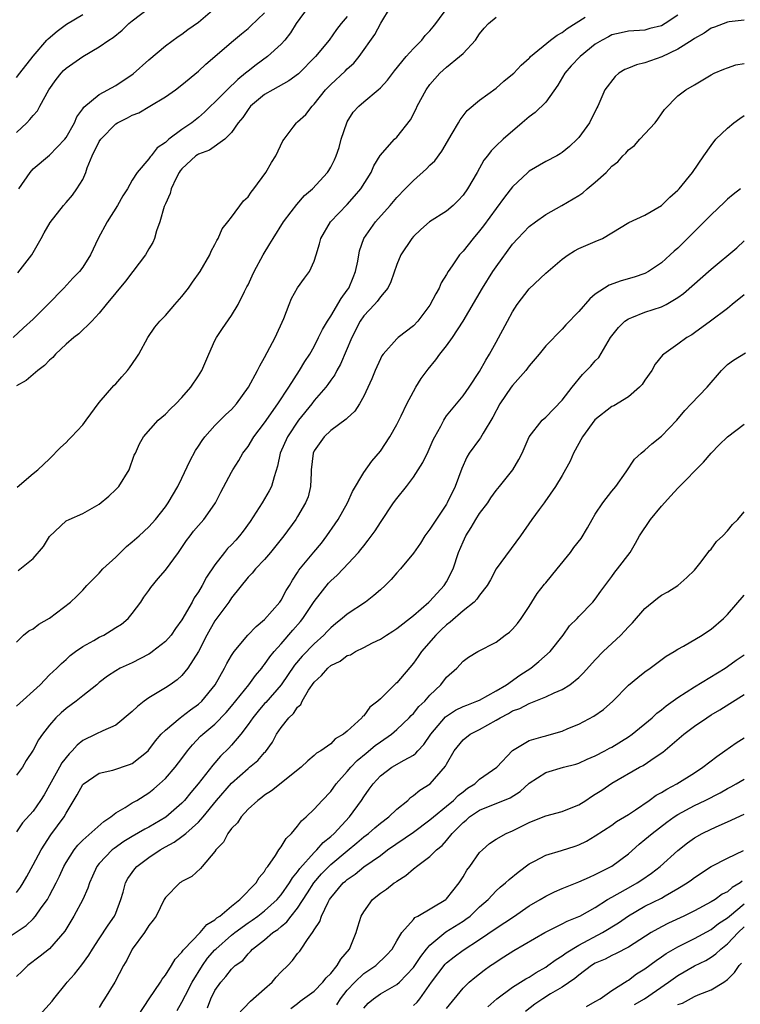
# Model space of a CAD drawing. Units: inches. Extents: x 2502000 to 2503769, y 1473000 to 1476000.
# Drawn here: x 2502463 to 2502551, y 1475452 to 1475571 of the extents above; entities that cross this region are included whole.
import ezdxf

# ---------------------------------------------------------------- set-up
doc = ezdxf.new("R2010")
doc.units = ezdxf.units.IN
doc.header["$MEASUREMENT"] = 0
doc.layers.add('LD25021473_2ft', color=26, linetype='Continuous')

msp = doc.modelspace()

# ---------------------------------------------------------------- linework, layer by layer
at = {"layer": 'LD25021473_2ft'}
for points, elevation in [([(2502498.25, 1475573), (2502496.82, 1475571), (2502496.13, 1475569.87), (2502495.44, 1475569), (2502495, 1475568.51), (2502493.34, 1475567), (2502491.98, 1475566.02), (2502491, 1475565.26), (2502490.71, 1475565), (2502489.76, 1475564.24), (2502488.47, 1475563), (2502487, 1475561.5), (2502486.47, 1475561), (2502485.73, 1475560.27), (2502485, 1475559.63), (2502484.19, 1475559), (2502483, 1475558.18), (2502481.42, 1475557), (2502481, 1475556.62), (2502480.02, 1475555.98), (2502479.27, 1475555), (2502479.14, 1475554.86), (2502479, 1475554.62), (2502477.58, 1475553), (2502477, 1475552.04), (2502476.42, 1475551), (2502475.85, 1475550.15), (2502475.22, 1475549), (2502473.96, 1475547), (2502472.88, 1475545), (2502471.94, 1475543), (2502471, 1475541.51), (2502470.63, 1475541), (2502469.81, 1475540.19), (2502468.73, 1475539), (2502466.77, 1475537), (2502465, 1475535.24), (2502463.83, 1475534.17), (2502462.61, 1475533)], 8386), ([(2502463, 1475557.81), (2502464.26, 1475559), (2502464.61, 1475559.39), (2502465, 1475559.86), (2502465.54, 1475560.46), (2502465.82, 1475561), (2502466.89, 1475563), (2502467.78, 1475564.22), (2502468.41, 1475565), (2502468.68, 1475565.32), (2502469, 1475565.6), (2502471, 1475567.02), (2502473, 1475568.17), (2502474.17, 1475569), (2502474.67, 1475569.33), (2502475.78, 1475570.22), (2502476.58, 1475571), (2502477, 1475571.35), (2502479, 1475572.88)], 8380), ([(2502463.08, 1475514.92), (2502465, 1475516.56), (2502465.56, 1475517), (2502467, 1475518.33), (2502468.3, 1475519.7), (2502469, 1475520.3), (2502469.34, 1475520.66), (2502469.64, 1475521), (2502471, 1475522.44), (2502471.4, 1475523), (2502473, 1475525.13), (2502474.78, 1475527.22), (2502475, 1475527.42), (2502475.73, 1475528.27), (2502476.4, 1475529), (2502476.66, 1475529.34), (2502477.48, 1475530.52), (2502477.79, 1475531), (2502478.89, 1475533), (2502479.73, 1475534.27), (2502480.31, 1475535), (2502481, 1475535.68), (2502482.14, 1475537), (2502483, 1475537.96), (2502483.79, 1475539), (2502484.28, 1475539.72), (2502485.2, 1475541), (2502486.37, 1475543), (2502486.54, 1475543.46), (2502487, 1475544.27), (2502487.23, 1475544.77), (2502487.39, 1475545), (2502487.85, 1475546.15), (2502488.56, 1475547), (2502489, 1475547.56), (2502490.46, 1475549.54), (2502491, 1475550.03), (2502491.38, 1475550.62), (2502491.68, 1475551), (2502493.13, 1475553), (2502493.82, 1475554.18), (2502494.36, 1475555), (2502495.2, 1475556.8), (2502495.35, 1475557), (2502496.45, 1475558.45), (2502496.85, 1475559), (2502497, 1475559.11), (2502497.99, 1475560.01), (2502498.74, 1475561), (2502499, 1475561.23), (2502500.38, 1475563), (2502501, 1475563.64), (2502502.75, 1475565.25), (2502503, 1475565.52), (2502503.79, 1475566.21), (2502504.44, 1475567), (2502506.32, 1475569.68), (2502507.04, 1475571.04), (2502508.24, 1475573)], 8390), ([(2502463.19, 1475504.81), (2502465, 1475506.26), (2502466.26, 1475507.74), (2502467, 1475508.94), (2502469, 1475510.82), (2502469.35, 1475511), (2502471, 1475511.73), (2502473, 1475512.85), (2502474.17, 1475513.83), (2502475, 1475514.6), (2502475.19, 1475514.81), (2502475.37, 1475515), (2502476.64, 1475517), (2502477.24, 1475518.76), (2502477.37, 1475519), (2502477.85, 1475520.15), (2502478.34, 1475521), (2502480.14, 1475523), (2502481, 1475523.74), (2502481.61, 1475524.39), (2502482.25, 1475525), (2502483, 1475525.77), (2502484.09, 1475527), (2502485, 1475528.37), (2502485.39, 1475529), (2502486.24, 1475531), (2502487, 1475532.64), (2502487.19, 1475533), (2502487.91, 1475534.09), (2502489, 1475535.66), (2502489.79, 1475537), (2502490.56, 1475538.56), (2502490.87, 1475539.13), (2502491, 1475539.39), (2502491.51, 1475540.49), (2502491.74, 1475541), (2502492.81, 1475543), (2502493.65, 1475544.35), (2502494.02, 1475545), (2502495.3, 1475547), (2502496.23, 1475548.23), (2502496.88, 1475549.12), (2502497.82, 1475550.18), (2502498.78, 1475551), (2502500.59, 1475553), (2502500.76, 1475553.24), (2502501, 1475553.64), (2502501.47, 1475554.53), (2502501.65, 1475555), (2502502.01, 1475555.99), (2502502.28, 1475557), (2502502.93, 1475559), (2502503, 1475559.13), (2502503.73, 1475560.27), (2502504.39, 1475561), (2502505, 1475561.54), (2502506.75, 1475563), (2502507, 1475563.23), (2502507.85, 1475564.15), (2502508.72, 1475565.28), (2502510.14, 1475567), (2502511, 1475567.99), (2502512.02, 1475569), (2502512.44, 1475569.56), (2502513, 1475570.14), (2502513.39, 1475570.61), (2502513.71, 1475571), (2502515.16, 1475573)], 8392), ([(2502463, 1475564.49), (2502463.38, 1475565), (2502465, 1475567.07), (2502466.68, 1475569), (2502466.84, 1475569.16), (2502467.9, 1475570.1), (2502469.05, 1475570.95), (2502471, 1475572.12)], 8378), ([(2502543, 1475572.01), (2502541.45, 1475571), (2502541, 1475570.74), (2502539.6, 1475570.4), (2502539, 1475570.21), (2502537, 1475570.08), (2502536.12, 1475569.88), (2502535, 1475569.66), (2502534.59, 1475569.41), (2502533.81, 1475569), (2502533, 1475568.52), (2502531.15, 1475567), (2502530.1, 1475565.9), (2502529.33, 1475565), (2502528.45, 1475563.55), (2502527, 1475561.48), (2502525.74, 1475560.26), (2502525, 1475559.71), (2502524.14, 1475559), (2502521.87, 1475557), (2502521, 1475556.19), (2502520.4, 1475555.6), (2502519.96, 1475555), (2502519.53, 1475554.47), (2502518.71, 1475553), (2502517.54, 1475551), (2502517, 1475550.23), (2502516.41, 1475549.59), (2502515.81, 1475549), (2502515, 1475548.3), (2502512.96, 1475547), (2502511.91, 1475546.09), (2502511, 1475545.22), (2502510.81, 1475545), (2502509.48, 1475543), (2502509, 1475541.83), (2502508.26, 1475539.74), (2502507.91, 1475539), (2502507, 1475537.94), (2502506.63, 1475537.37), (2502506.3, 1475537), (2502505, 1475535.62), (2502504.57, 1475535), (2502503.55, 1475533), (2502502.2, 1475529.8), (2502501.75, 1475529), (2502501.5, 1475528.5), (2502501, 1475527.85), (2502500.66, 1475527.34), (2502500.4, 1475527), (2502499, 1475525.37), (2502498.72, 1475525), (2502497.11, 1475523), (2502495.76, 1475521), (2502494.88, 1475519), (2502494.57, 1475517.43), (2502494.14, 1475516.14), (2502493.84, 1475515), (2502493.56, 1475514.44), (2502492.69, 1475513), (2502491.26, 1475510.74), (2502490.42, 1475509.58), (2502489.98, 1475509), (2502489.52, 1475508.48), (2502489, 1475507.92), (2502488.53, 1475507.47), (2502488.15, 1475507), (2502487, 1475505.52), (2502485.98, 1475504.02), (2502485.46, 1475503), (2502485, 1475502.23), (2502484.5, 1475501.5), (2502484.24, 1475501), (2502483, 1475498.83), (2502482.22, 1475497.78), (2502481.68, 1475497), (2502481, 1475496.24), (2502479.46, 1475495), (2502479.2, 1475494.8), (2502479, 1475494.68), (2502477, 1475493.64), (2502475.54, 1475493), (2502475, 1475492.69), (2502473.99, 1475492.01), (2502473, 1475491.27), (2502472.71, 1475491), (2502471, 1475489.66), (2502470.21, 1475489), (2502469, 1475488.1), (2502468.39, 1475487.61), (2502467.77, 1475487), (2502467, 1475486.09), (2502466.14, 1475485), (2502465.66, 1475484.34), (2502465, 1475483.06), (2502464.18, 1475481.82), (2502463.7, 1475481), (2502463, 1475480.05)], 8398), ([(2502503, 1475571.85), (2502502.26, 1475571), (2502501.71, 1475570.29), (2502500.8, 1475569), (2502499.15, 1475567), (2502497.09, 1475564.91), (2502495.94, 1475564.06), (2502494.01, 1475563), (2502493, 1475562.4), (2502491.3, 1475561), (2502491, 1475560.62), (2502490.35, 1475559.65), (2502489.79, 1475559), (2502489, 1475557.83), (2502488.19, 1475557), (2502486.32, 1475555.68), (2502485, 1475555.21), (2502484.87, 1475555.13), (2502484.69, 1475555), (2502483, 1475553.44), (2502482.8, 1475553.2), (2502482.67, 1475553), (2502482.31, 1475552.31), (2502481.7, 1475551), (2502481.57, 1475550.43), (2502481, 1475549.19), (2502480.86, 1475548.86), (2502480.32, 1475547), (2502479.92, 1475545.92), (2502479.67, 1475545), (2502479.48, 1475544.52), (2502479, 1475543.74), (2502478.59, 1475543), (2502477.07, 1475541), (2502476.16, 1475539.84), (2502473.82, 1475537), (2502473, 1475535.95), (2502472.1, 1475535), (2502470.53, 1475533.47), (2502469.94, 1475533), (2502469, 1475532.21), (2502467.72, 1475531), (2502467.39, 1475530.61), (2502467, 1475530.29), (2502466.38, 1475529.62), (2502465.57, 1475529), (2502464.18, 1475527.82), (2502463, 1475527.15)], 8388), ([(2502463, 1475488.41), (2502465.86, 1475491), (2502467, 1475492.18), (2502467.86, 1475493), (2502468.42, 1475493.58), (2502469, 1475494.04), (2502469.48, 1475494.52), (2502470.12, 1475495), (2502471, 1475495.6), (2502472.35, 1475496.35), (2502473, 1475496.74), (2502473.54, 1475497), (2502474.46, 1475497.54), (2502475, 1475497.91), (2502475.69, 1475498.31), (2502476.51, 1475499), (2502477, 1475499.61), (2502478.03, 1475501), (2502478.41, 1475501.59), (2502479, 1475502.39), (2502479.24, 1475502.76), (2502480.14, 1475503.86), (2502481, 1475504.86), (2502482.57, 1475507), (2502482.76, 1475507.24), (2502483.57, 1475508.43), (2502483.99, 1475509), (2502484.42, 1475509.58), (2502485, 1475510.27), (2502485.67, 1475511), (2502487, 1475512.89), (2502487.07, 1475513), (2502487.69, 1475514.31), (2502489, 1475516.71), (2502489.16, 1475517), (2502489.88, 1475518.12), (2502490.38, 1475519), (2502491, 1475519.82), (2502491.7, 1475521), (2502493, 1475522.69), (2502494.62, 1475525), (2502495.94, 1475527), (2502497.24, 1475529), (2502497.88, 1475530.12), (2502498.46, 1475531), (2502499, 1475531.94), (2502499.54, 1475533), (2502500.01, 1475533.99), (2502500.61, 1475535), (2502501, 1475535.59), (2502502.25, 1475537.75), (2502503, 1475538.73), (2502503.18, 1475539), (2502503.72, 1475540.28), (2502503.99, 1475541), (2502504.26, 1475542.26), (2502504.49, 1475543.51), (2502505, 1475545), (2502506.4, 1475547), (2502508.2, 1475549), (2502509, 1475549.94), (2502510, 1475551), (2502511, 1475552.02), (2502512.59, 1475553.41), (2502513, 1475553.85), (2502513.59, 1475554.41), (2502514.42, 1475555.58), (2502515.69, 1475557.69), (2502516.45, 1475559), (2502516.64, 1475559.36), (2502517.52, 1475560.48), (2502519, 1475561.74), (2502521, 1475563.2), (2502521.95, 1475564.05), (2502523, 1475564.87), (2502523.15, 1475565), (2502524.02, 1475565.98), (2502525, 1475566.8), (2502525.09, 1475566.91), (2502525.18, 1475567), (2502527.59, 1475569), (2502528.39, 1475569.61), (2502529, 1475569.92), (2502529.59, 1475570.41), (2502531.78, 1475571.78)], 8396), ([(2502463, 1475496.14), (2502463.82, 1475497), (2502464.49, 1475497.51), (2502465, 1475497.76), (2502465.69, 1475498.31), (2502467, 1475499.06), (2502469.52, 1475501), (2502470.28, 1475501.72), (2502471, 1475502.45), (2502471.49, 1475503), (2502473, 1475504.5), (2502473.43, 1475505), (2502475, 1475506.45), (2502476.28, 1475507.72), (2502477, 1475508.29), (2502477.83, 1475509), (2502479, 1475510.1), (2502479.8, 1475511), (2502481, 1475512.54), (2502481.32, 1475513), (2502482.49, 1475515), (2502483, 1475516), (2502483.96, 1475518.04), (2502484.66, 1475519.34), (2502485, 1475519.85), (2502485.45, 1475520.55), (2502485.78, 1475521), (2502487, 1475522.37), (2502488.32, 1475523.68), (2502489, 1475524.32), (2502489.61, 1475525), (2502491.07, 1475527), (2502492.15, 1475529), (2502492.42, 1475529.58), (2502493, 1475530.59), (2502494.27, 1475533), (2502495.32, 1475535.32), (2502495.96, 1475537), (2502496.26, 1475537.74), (2502497, 1475539.03), (2502497.82, 1475540.18), (2502498.44, 1475541), (2502499, 1475542.27), (2502499.25, 1475543), (2502499.66, 1475544.34), (2502499.8, 1475545), (2502500.99, 1475547), (2502503, 1475549.11), (2502503.89, 1475550.11), (2502504.65, 1475551), (2502505.91, 1475553), (2502506.22, 1475553.78), (2502506.96, 1475555.04), (2502508.73, 1475557), (2502509, 1475557.27), (2502510.63, 1475559.37), (2502511.32, 1475560.68), (2502511.46, 1475561), (2502512.55, 1475563), (2502513, 1475563.61), (2502514.18, 1475565), (2502515, 1475565.74), (2502516.57, 1475567), (2502517, 1475567.4), (2502518.5, 1475569), (2502519, 1475569.75), (2502519.55, 1475570.45), (2502520.08, 1475571), (2502521, 1475571.76)], 8394), ([(2502463.16, 1475540.84), (2502464.86, 1475543), (2502465.98, 1475545), (2502466.32, 1475545.68), (2502467.06, 1475546.94), (2502468.67, 1475549), (2502469, 1475549.36), (2502469.75, 1475550.25), (2502470.28, 1475551), (2502471, 1475552.14), (2502471.38, 1475553), (2502471.56, 1475553.56), (2502472.16, 1475555), (2502473, 1475556.72), (2502473.18, 1475557), (2502475, 1475558.88), (2502475.2, 1475559), (2502476.4, 1475559.6), (2502477, 1475559.93), (2502477.78, 1475560.22), (2502479.13, 1475561), (2502481, 1475562.14), (2502482.21, 1475563), (2502483, 1475563.59), (2502485, 1475565.23), (2502485.91, 1475566.09), (2502487, 1475567), (2502489, 1475568.76), (2502490.21, 1475569.78), (2502491, 1475570.42), (2502491.31, 1475570.69), (2502493, 1475572.29)], 8384), ([(2502463.28, 1475551), (2502464.66, 1475553), (2502465, 1475553.43), (2502467, 1475555.08), (2502468.84, 1475557), (2502469, 1475557.22), (2502470, 1475559), (2502470.3, 1475559.7), (2502471, 1475560.67), (2502471.12, 1475560.88), (2502473, 1475562.44), (2502475, 1475563.51), (2502477.09, 1475564.91), (2502479, 1475566.63), (2502481, 1475568.3), (2502482.55, 1475569.45), (2502483, 1475569.73), (2502483.72, 1475570.28), (2502485, 1475571.19), (2502487, 1475572.86)], 8382), ([(2502551, 1475571.43), (2502549.21, 1475571.21), (2502549, 1475571.17), (2502547.43, 1475570.57), (2502547, 1475570.45), (2502546.15, 1475569.85), (2502545, 1475569.21), (2502544.7, 1475569), (2502543, 1475567.89), (2502541.04, 1475566.96), (2502539, 1475566.25), (2502537.97, 1475566.03), (2502537, 1475565.59), (2502536.56, 1475565.44), (2502535.83, 1475565), (2502535.39, 1475564.61), (2502534.16, 1475563), (2502533.31, 1475561), (2502533.19, 1475560.81), (2502532.29, 1475559), (2502531, 1475557.21), (2502530.82, 1475557), (2502529.89, 1475556.11), (2502529, 1475555.41), (2502528.76, 1475555.24), (2502528.33, 1475555), (2502527, 1475554.33), (2502525, 1475553.13), (2502524.84, 1475553), (2502523, 1475551.24), (2502522.01, 1475549.99), (2502521, 1475548.64), (2502519.47, 1475546.53), (2502519, 1475545.92), (2502518.22, 1475545), (2502517, 1475543.47), (2502516.56, 1475543), (2502515.67, 1475541.67), (2502515.19, 1475541), (2502515, 1475540.65), (2502514.37, 1475539.63), (2502514.1, 1475539), (2502513.7, 1475538.3), (2502513, 1475536.94), (2502511.52, 1475535), (2502511, 1475534.44), (2502509.15, 1475533), (2502509, 1475532.87), (2502507.34, 1475531), (2502507.2, 1475530.8), (2502507, 1475530.43), (2502506.36, 1475529), (2502505.98, 1475528.02), (2502505, 1475525.93), (2502504.48, 1475525), (2502503.9, 1475524.1), (2502503, 1475523.26), (2502502.88, 1475523.12), (2502501, 1475521.74), (2502500.22, 1475521), (2502499, 1475519.29), (2502498.86, 1475519), (2502498.65, 1475517), (2502498.62, 1475516.62), (2502498.57, 1475515), (2502498.25, 1475513.75), (2502497.95, 1475513), (2502497, 1475511.35), (2502496.78, 1475511), (2502495.32, 1475509), (2502495.17, 1475508.83), (2502493.71, 1475507), (2502493, 1475506.15), (2502491.9, 1475505), (2502491.5, 1475504.5), (2502491, 1475504.01), (2502489, 1475501.52), (2502488.66, 1475501), (2502487, 1475498.73), (2502486.01, 1475497), (2502485, 1475495), (2502483.71, 1475493), (2502483, 1475492.12), (2502482.42, 1475491.58), (2502481.59, 1475491), (2502481, 1475490.61), (2502479, 1475489.41), (2502478.44, 1475489), (2502477.63, 1475488.37), (2502477, 1475487.76), (2502475, 1475486.1), (2502473.42, 1475485.42), (2502472.59, 1475485), (2502471, 1475484.24), (2502470.32, 1475483.68), (2502469.74, 1475483), (2502469.35, 1475482.65), (2502468.47, 1475481.53), (2502468.19, 1475481), (2502467, 1475478.84), (2502466.32, 1475477.68), (2502465.9, 1475477), (2502465, 1475475.68), (2502463.73, 1475474.27), (2502463, 1475473.2)], 8400), ([(2502463, 1475465.83), (2502463.49, 1475466.51), (2502463.79, 1475467), (2502464.23, 1475467.77), (2502465, 1475469.18), (2502465.96, 1475471), (2502467.16, 1475472.84), (2502468.75, 1475475), (2502469, 1475475.45), (2502470.35, 1475477.65), (2502471, 1475478.92), (2502471.04, 1475478.96), (2502473, 1475480.28), (2502474.66, 1475480.66), (2502476.68, 1475481.32), (2502477, 1475481.47), (2502478.9, 1475483), (2502479, 1475483.11), (2502479.8, 1475484.2), (2502480.51, 1475485), (2502481, 1475485.48), (2502482.79, 1475487), (2502483, 1475487.14), (2502484.04, 1475487.96), (2502485, 1475488.65), (2502485.39, 1475489), (2502487.03, 1475491), (2502488.17, 1475493), (2502488.44, 1475493.56), (2502489, 1475494.54), (2502489.3, 1475495), (2502490.99, 1475497.01), (2502491.97, 1475498.03), (2502493, 1475498.87), (2502494.84, 1475501), (2502495, 1475501.22), (2502495.62, 1475502.38), (2502496.01, 1475503), (2502496.36, 1475503.64), (2502497, 1475504.59), (2502497.15, 1475504.85), (2502498.95, 1475507.05), (2502499.87, 1475508.13), (2502500.53, 1475509), (2502501.55, 1475510.45), (2502501.9, 1475511), (2502503.01, 1475513), (2502503.62, 1475514.38), (2502505, 1475516.66), (2502505.96, 1475518.04), (2502507, 1475519.27), (2502508.16, 1475521), (2502509, 1475522.48), (2502509.52, 1475523.52), (2502510.22, 1475525), (2502511, 1475526.47), (2502511.31, 1475527), (2502511.95, 1475528.05), (2502512.8, 1475529.2), (2502513.7, 1475530.3), (2502514.19, 1475531), (2502515, 1475532.01), (2502515.74, 1475533), (2502517.03, 1475534.97), (2502519.35, 1475539), (2502520.61, 1475541), (2502521, 1475541.56), (2502523, 1475544.3), (2502523.63, 1475545), (2502525, 1475546.43), (2502525.76, 1475547), (2502527, 1475547.9), (2502528.97, 1475548.97), (2502531, 1475550.18), (2502531.48, 1475550.52), (2502532.02, 1475551), (2502533, 1475551.81), (2502534.33, 1475553), (2502535, 1475553.75), (2502535.71, 1475554.29), (2502536.34, 1475555), (2502536.68, 1475555.32), (2502537, 1475555.73), (2502537.74, 1475556.26), (2502538.38, 1475557), (2502540.22, 1475559), (2502540.56, 1475559.44), (2502541, 1475560.09), (2502541.38, 1475560.62), (2502543, 1475562.26), (2502543.95, 1475563), (2502545, 1475563.6), (2502547, 1475564.8), (2502547.39, 1475565), (2502548.53, 1475565.47), (2502549, 1475565.63), (2502549.98, 1475566.02), (2502551, 1475566.17)], 8402), ([(2502461, 1475459.75), (2502464.15, 1475461.85), (2502465, 1475462.68), (2502465.3, 1475463), (2502465.98, 1475463.98), (2502466.73, 1475465), (2502467, 1475465.48), (2502467.79, 1475467), (2502468.18, 1475467.82), (2502468.72, 1475469), (2502469, 1475469.5), (2502469.95, 1475471), (2502470.41, 1475471.59), (2502471, 1475472.18), (2502473.54, 1475474.46), (2502474.39, 1475475), (2502475, 1475475.5), (2502476.15, 1475476.15), (2502477, 1475476.69), (2502477.54, 1475477), (2502479, 1475477.92), (2502479.61, 1475478.39), (2502480.3, 1475479), (2502481, 1475479.66), (2502482.17, 1475481), (2502483, 1475482.08), (2502483.68, 1475483), (2502484.27, 1475483.73), (2502485.25, 1475484.75), (2502485.51, 1475485), (2502487, 1475486.24), (2502488.37, 1475487.63), (2502489, 1475488.38), (2502491.08, 1475491), (2502491.88, 1475492.12), (2502492.65, 1475493), (2502492.79, 1475493.21), (2502493, 1475493.44), (2502493.63, 1475494.37), (2502494.15, 1475495), (2502495, 1475495.96), (2502496.4, 1475497.6), (2502497.34, 1475498.66), (2502497.61, 1475499), (2502499, 1475501.05), (2502500.73, 1475503.27), (2502501, 1475503.57), (2502501.76, 1475504.24), (2502502.5, 1475505), (2502504.36, 1475507), (2502504.66, 1475507.34), (2502505, 1475507.82), (2502505.53, 1475508.47), (2502506.38, 1475509.62), (2502507, 1475510.63), (2502508.61, 1475513), (2502509, 1475513.54), (2502510.15, 1475515), (2502511, 1475516.13), (2502512.12, 1475517.88), (2502512.78, 1475519.22), (2502513.38, 1475520.62), (2502513.58, 1475521), (2502514.3, 1475522.3), (2502514.66, 1475523), (2502514.78, 1475523.22), (2502515, 1475523.52), (2502517, 1475525.96), (2502517.73, 1475527), (2502519, 1475528.88), (2502519.74, 1475530.26), (2502520.2, 1475531), (2502521, 1475532.45), (2502522.36, 1475535), (2502523, 1475536.13), (2502523.56, 1475537), (2502525, 1475538.91), (2502527, 1475540.78), (2502529, 1475542.48), (2502529.7, 1475543), (2502530.49, 1475543.51), (2502531, 1475543.79), (2502531.84, 1475544.16), (2502533, 1475544.62), (2502533.87, 1475545), (2502535, 1475545.66), (2502537.05, 1475546.95), (2502539, 1475547.82), (2502541, 1475548.97), (2502542.02, 1475549.98), (2502543, 1475550.86), (2502543.13, 1475551), (2502544.74, 1475553), (2502546.11, 1475555), (2502547, 1475556.24), (2502547.59, 1475557), (2502549, 1475558.35), (2502549.77, 1475559), (2502550.48, 1475559.52), (2502551, 1475559.87)], 8404), ([(2502550.55, 1475551), (2502549.67, 1475550.33), (2502549, 1475549.75), (2502548.61, 1475549.39), (2502547, 1475547.85), (2502543.57, 1475544.43), (2502543, 1475543.84), (2502542.55, 1475543.45), (2502542.07, 1475543), (2502541, 1475542.03), (2502539.45, 1475541), (2502539, 1475540.76), (2502537.69, 1475540.31), (2502536.14, 1475539.86), (2502534.67, 1475539.33), (2502534.13, 1475539), (2502533, 1475538.24), (2502532.32, 1475537.68), (2502531, 1475536.15), (2502529.45, 1475534.55), (2502529, 1475534.04), (2502527, 1475532.01), (2502526.21, 1475531), (2502525, 1475529.57), (2502524.59, 1475529), (2502523, 1475527.22), (2502522.84, 1475527), (2502521.47, 1475525), (2502520.61, 1475523.39), (2502519.42, 1475521.42), (2502519.12, 1475520.88), (2502519, 1475520.73), (2502517.74, 1475519), (2502517.47, 1475518.53), (2502516.84, 1475517.16), (2502516.05, 1475515), (2502515.09, 1475513), (2502515, 1475512.84), (2502513.46, 1475510.54), (2502513, 1475509.81), (2502512.39, 1475509), (2502511.86, 1475508.14), (2502511, 1475506.93), (2502509.44, 1475505), (2502509, 1475504.53), (2502508.29, 1475503.71), (2502507.59, 1475503), (2502507, 1475502.47), (2502506.22, 1475501.78), (2502505.22, 1475501), (2502503, 1475499.55), (2502502.37, 1475499), (2502501.6, 1475498.4), (2502501, 1475497.89), (2502500.58, 1475497.42), (2502500.17, 1475497), (2502499, 1475495.96), (2502497.54, 1475494.46), (2502496.62, 1475493.38), (2502495, 1475490.99), (2502493.15, 1475488.85), (2502493, 1475488.71), (2502492.21, 1475487.79), (2502491.56, 1475487), (2502491, 1475486.18), (2502490.12, 1475485), (2502489, 1475483.66), (2502488.68, 1475483.32), (2502487.67, 1475482.33), (2502486.73, 1475481.27), (2502484.97, 1475479), (2502484.06, 1475477.94), (2502483.32, 1475477), (2502483, 1475476.66), (2502481.04, 1475474.96), (2502479, 1475473.76), (2502478.5, 1475473.5), (2502477, 1475472.64), (2502475.99, 1475472.01), (2502474.81, 1475471.19), (2502474.57, 1475471), (2502473, 1475469.35), (2502472.72, 1475469), (2502472.19, 1475467.81), (2502471.81, 1475467), (2502471.62, 1475466.38), (2502471, 1475465), (2502469.94, 1475463), (2502468.85, 1475461.15), (2502467, 1475459.05), (2502465.86, 1475458.14), (2502464.37, 1475457), (2502463.66, 1475456.34), (2502463, 1475455.7)], 8406), ([(2502465.76, 1475451), (2502467.3, 1475452.7), (2502467.51, 1475453), (2502469, 1475454.82), (2502469.13, 1475455), (2502470.02, 1475455.98), (2502470.91, 1475457.09), (2502471.75, 1475458.25), (2502472.19, 1475459), (2502473, 1475460.26), (2502474.09, 1475461.91), (2502474.86, 1475463), (2502475, 1475463.33), (2502475.62, 1475465), (2502475.88, 1475465.88), (2502476.19, 1475467), (2502476.46, 1475467.54), (2502477.3, 1475468.7), (2502477.55, 1475469), (2502479, 1475470.09), (2502480.35, 1475471), (2502481, 1475471.38), (2502482.07, 1475471.93), (2502483, 1475472.63), (2502483.46, 1475473), (2502485, 1475474.37), (2502485.56, 1475475), (2502487.18, 1475477), (2502489, 1475479.08), (2502491, 1475480.86), (2502491.18, 1475481), (2502492.17, 1475481.83), (2502493, 1475482.78), (2502493.12, 1475482.88), (2502493.95, 1475484.05), (2502494.45, 1475485), (2502495, 1475485.82), (2502495.92, 1475487), (2502496.49, 1475487.51), (2502497, 1475488.28), (2502497.38, 1475488.62), (2502497.56, 1475489), (2502498.32, 1475490.32), (2502499, 1475491.31), (2502499.89, 1475492.11), (2502500.63, 1475493), (2502501, 1475493.3), (2502502.16, 1475493.84), (2502503, 1475494.51), (2502503.38, 1475494.62), (2502503.98, 1475495), (2502505, 1475495.51), (2502506.07, 1475496.07), (2502507, 1475496.49), (2502507.74, 1475497), (2502508.53, 1475497.47), (2502509, 1475497.8), (2502511, 1475499.36), (2502512.87, 1475501), (2502513, 1475501.12), (2502514.72, 1475503), (2502515, 1475503.43), (2502515.81, 1475505), (2502516.47, 1475507), (2502517, 1475508.29), (2502517.32, 1475509), (2502517.98, 1475510.02), (2502518.55, 1475511), (2502519, 1475511.7), (2502519.99, 1475513), (2502520.38, 1475513.62), (2502521, 1475514.48), (2502521.43, 1475515), (2502523.01, 1475517), (2502523.74, 1475518.26), (2502524.15, 1475519), (2502525.01, 1475520.99), (2502526.57, 1475523), (2502527, 1475523.39), (2502529, 1475525.43), (2502530.19, 1475527), (2502531.47, 1475528.53), (2502532.47, 1475529.53), (2502533, 1475530.18), (2502533.41, 1475530.59), (2502534.54, 1475532.54), (2502534.84, 1475533), (2502535.79, 1475534.21), (2502536.58, 1475535), (2502537, 1475535.28), (2502537.43, 1475535.43), (2502539, 1475536.06), (2502541, 1475536.71), (2502541.58, 1475537), (2502543, 1475537.84), (2502543.68, 1475538.32), (2502547, 1475541.28), (2502550.13, 1475543.87), (2502551, 1475544.7)], 8408), ([(2502551, 1475538.18), (2502549.55, 1475537), (2502549, 1475536.53), (2502546.95, 1475535), (2502545, 1475533.58), (2502544.66, 1475533.34), (2502544.05, 1475533), (2502543, 1475532.19), (2502541.27, 1475531), (2502541.12, 1475530.88), (2502540.23, 1475529.77), (2502539.84, 1475529), (2502539, 1475527.85), (2502538.66, 1475527.34), (2502538.35, 1475527), (2502537, 1475525.82), (2502535.24, 1475524.76), (2502535, 1475524.66), (2502532.96, 1475523.04), (2502531.46, 1475521), (2502530.35, 1475519), (2502529.97, 1475518.03), (2502529, 1475516.33), (2502528.2, 1475515), (2502526.89, 1475513.11), (2502526.8, 1475513), (2502526.2, 1475512.2), (2502525.33, 1475511), (2502523.96, 1475509), (2502521, 1475505), (2502520.31, 1475503.69), (2502519.93, 1475503), (2502519, 1475501.85), (2502518.67, 1475501.33), (2502518.35, 1475501), (2502517, 1475499.93), (2502515.45, 1475498.55), (2502515, 1475498.23), (2502514.36, 1475497.64), (2502513.73, 1475497), (2502511.98, 1475495), (2502511.59, 1475494.41), (2502511, 1475493.61), (2502509, 1475491.24), (2502508.87, 1475491.13), (2502507, 1475489.27), (2502506.69, 1475489), (2502505.74, 1475488.26), (2502505, 1475487.24), (2502504.85, 1475487.15), (2502504.75, 1475487), (2502503, 1475485.39), (2502502.54, 1475485), (2502501.55, 1475484.45), (2502501, 1475483.86), (2502499.79, 1475483), (2502499.29, 1475482.71), (2502499, 1475482.43), (2502498.22, 1475481.78), (2502497.42, 1475481), (2502493.85, 1475478.15), (2502493, 1475477.61), (2502492.67, 1475477.33), (2502492.18, 1475477), (2502491, 1475475.92), (2502490.15, 1475475), (2502489.71, 1475474.29), (2502489, 1475473.59), (2502488.56, 1475473), (2502488.04, 1475471.96), (2502487.12, 1475471), (2502487, 1475470.81), (2502485.45, 1475469), (2502485.26, 1475468.74), (2502484.2, 1475467.8), (2502483, 1475467.17), (2502482.91, 1475467.09), (2502482.75, 1475467), (2502481, 1475465.26), (2502480.85, 1475465), (2502479.87, 1475463), (2502479.51, 1475462.49), (2502479, 1475461.87), (2502478.47, 1475461), (2502476.97, 1475459), (2502476.34, 1475457.66), (2502475.93, 1475457), (2502474.89, 1475455), (2502473.64, 1475453), (2502473.38, 1475452.62), (2502473, 1475451.92)], 8410), ([(2502477.73, 1475451), (2502479.03, 1475452.97), (2502480.43, 1475455), (2502480.63, 1475455.37), (2502481, 1475455.83), (2502481.74, 1475457), (2502482.2, 1475457.8), (2502483, 1475458.61), (2502483.14, 1475458.86), (2502483.28, 1475459), (2502485.21, 1475461), (2502486.03, 1475461.97), (2502487, 1475462.54), (2502487.23, 1475462.77), (2502487.6, 1475463), (2502489, 1475464.21), (2502490.02, 1475465), (2502491.97, 1475467), (2502492.33, 1475467.67), (2502493, 1475468.4), (2502493.21, 1475468.79), (2502493.39, 1475469), (2502494.31, 1475470.31), (2502494.73, 1475471), (2502495, 1475471.37), (2502495.6, 1475472.4), (2502496.24, 1475473), (2502497, 1475473.89), (2502497.47, 1475474.53), (2502498.03, 1475475), (2502499, 1475475.95), (2502499.96, 1475477), (2502501, 1475478.08), (2502501.67, 1475479), (2502503, 1475480.48), (2502503.42, 1475481), (2502504.19, 1475481.81), (2502505.27, 1475482.73), (2502506.37, 1475483.63), (2502507, 1475484.1), (2502508.35, 1475485), (2502509, 1475485.56), (2502510.5, 1475487), (2502510.74, 1475487.26), (2502511, 1475487.51), (2502511.66, 1475488.34), (2502512.37, 1475489), (2502513, 1475489.72), (2502514.32, 1475491), (2502515, 1475491.91), (2502516.24, 1475493), (2502517, 1475493.84), (2502517.67, 1475494.33), (2502518.78, 1475495), (2502521, 1475496.14), (2502522.11, 1475497), (2502522.63, 1475497.37), (2502523, 1475497.72), (2502523.6, 1475498.4), (2502524.02, 1475499), (2502525, 1475500.48), (2502525.97, 1475502.03), (2502526.84, 1475503.16), (2502527, 1475503.33), (2502528.38, 1475505), (2502529.99, 1475507), (2502530.42, 1475507.58), (2502531.3, 1475508.7), (2502532.04, 1475509.96), (2502532.63, 1475511), (2502533, 1475511.64), (2502533.91, 1475513), (2502535, 1475514.43), (2502535.5, 1475515), (2502536.75, 1475516.75), (2502537.73, 1475518.27), (2502538.53, 1475519), (2502539, 1475519.38), (2502539.84, 1475520.16), (2502541, 1475521.06), (2502542.85, 1475523), (2502543.83, 1475524.17), (2502544.6, 1475525), (2502546.53, 1475527), (2502548.25, 1475529), (2502548.61, 1475529.39), (2502549, 1475529.74), (2502549.72, 1475530.28), (2502551.16, 1475531.16)], 8412), ([(2502482.42, 1475451.58), (2502483, 1475452.58), (2502483.42, 1475453.42), (2502484.26, 1475455), (2502485.47, 1475457), (2502486.11, 1475457.89), (2502487, 1475458.9), (2502487.09, 1475459), (2502489, 1475460.67), (2502489.41, 1475461), (2502491, 1475462.17), (2502491.51, 1475462.49), (2502492.19, 1475463), (2502493, 1475463.63), (2502494.53, 1475465), (2502494.74, 1475465.26), (2502495, 1475465.55), (2502496.01, 1475467), (2502496.36, 1475467.64), (2502497, 1475468.37), (2502497.25, 1475468.75), (2502499, 1475470.7), (2502499.32, 1475471), (2502500.09, 1475471.91), (2502501, 1475472.63), (2502501.41, 1475473), (2502503.28, 1475475), (2502504.73, 1475477), (2502505, 1475477.43), (2502505.66, 1475478.34), (2502506.12, 1475479), (2502507, 1475479.95), (2502508.39, 1475481), (2502509.88, 1475481.88), (2502511, 1475482.48), (2502511.3, 1475482.7), (2502511.53, 1475483), (2502512.25, 1475483.75), (2502513.09, 1475485), (2502514.9, 1475487.1), (2502516.1, 1475487.9), (2502517, 1475488.34), (2502517.47, 1475488.53), (2502518.69, 1475489), (2502519, 1475489.14), (2502521, 1475490.24), (2502522.26, 1475491), (2502523.87, 1475492.13), (2502525.2, 1475493), (2502526.18, 1475493.82), (2502527.52, 1475495), (2502529.11, 1475497), (2502529.89, 1475498.11), (2502530.79, 1475499), (2502531, 1475499.24), (2502532.72, 1475501), (2502533, 1475501.34), (2502533.68, 1475502.32), (2502535, 1475504.09), (2502535.37, 1475504.63), (2502535.7, 1475505), (2502537.21, 1475507), (2502537.87, 1475508.13), (2502538.33, 1475509), (2502539.67, 1475511), (2502541, 1475512.59), (2502542.14, 1475513.86), (2502543, 1475514.78), (2502546.09, 1475517.91), (2502547.02, 1475519), (2502547.98, 1475520.02), (2502549, 1475521.01), (2502551, 1475522.53)], 8414), ([(2502486.09, 1475451.91), (2502486.51, 1475453), (2502487, 1475453.99), (2502487.72, 1475455), (2502488.33, 1475455.67), (2502489, 1475456.58), (2502489.46, 1475457), (2502490.36, 1475457.64), (2502491, 1475458.44), (2502491.29, 1475458.71), (2502491.54, 1475459), (2502493, 1475460.11), (2502494.01, 1475461), (2502494.61, 1475461.39), (2502495, 1475461.74), (2502495.7, 1475462.3), (2502496.22, 1475463), (2502497, 1475463.96), (2502498.2, 1475465.8), (2502498.97, 1475467.03), (2502499.9, 1475468.1), (2502500.75, 1475469), (2502501, 1475469.24), (2502503, 1475470.91), (2502504.16, 1475471.84), (2502505, 1475472.57), (2502505.58, 1475473), (2502506.33, 1475473.67), (2502507, 1475474.24), (2502508.03, 1475475), (2502509, 1475475.94), (2502510.31, 1475477), (2502510.66, 1475477.34), (2502511, 1475477.57), (2502511.77, 1475478.23), (2502513.01, 1475479), (2502514.88, 1475481.12), (2502515, 1475481.39), (2502515.93, 1475483), (2502517, 1475484.32), (2502517.87, 1475485), (2502519, 1475485.56), (2502521, 1475486.7), (2502521.49, 1475487), (2502522.49, 1475487.51), (2502523, 1475487.82), (2502523.88, 1475488.12), (2502525, 1475488.74), (2502525.21, 1475488.79), (2502527, 1475489.51), (2502528.01, 1475490.01), (2502529, 1475490.43), (2502529.92, 1475491), (2502531, 1475491.86), (2502531.58, 1475492.42), (2502533, 1475494.02), (2502533.94, 1475495), (2502536.07, 1475497), (2502536.54, 1475497.46), (2502537, 1475497.98), (2502537.51, 1475498.49), (2502539, 1475500.21), (2502540.54, 1475501.46), (2502541, 1475501.82), (2502541.76, 1475502.24), (2502542.98, 1475503.02), (2502544.05, 1475503.95), (2502545, 1475504.85), (2502545.65, 1475505.65), (2502546.66, 1475507), (2502546.79, 1475507.21), (2502547, 1475507.41), (2502547.66, 1475508.34), (2502548.44, 1475509), (2502549, 1475509.63), (2502549.6, 1475510.4), (2502550.23, 1475511), (2502551, 1475511.9)], 8416), ([(2502489.69, 1475451), (2502491.29, 1475452.71), (2502493, 1475454.19), (2502493.9, 1475455), (2502494.41, 1475455.59), (2502495, 1475456.23), (2502495.81, 1475457), (2502496.39, 1475457.61), (2502497, 1475458.47), (2502497.25, 1475458.75), (2502497.42, 1475459), (2502498.18, 1475460.18), (2502498.78, 1475461), (2502498.89, 1475461.11), (2502499, 1475461.35), (2502499.68, 1475462.32), (2502499.88, 1475463), (2502500.69, 1475464.69), (2502500.87, 1475465), (2502501, 1475465.2), (2502502.51, 1475467), (2502502.78, 1475467.22), (2502503, 1475467.44), (2502503.94, 1475468.06), (2502505, 1475468.95), (2502507, 1475470.33), (2502507.88, 1475471), (2502511, 1475473.17), (2502513, 1475474.64), (2502513.42, 1475475), (2502515, 1475476.28), (2502515.85, 1475477), (2502516.42, 1475477.58), (2502517, 1475478.04), (2502517.54, 1475478.46), (2502518.41, 1475479), (2502519, 1475479.55), (2502521.09, 1475481), (2502523, 1475483.03), (2502525, 1475484.25), (2502526.71, 1475484.71), (2502527, 1475484.81), (2502527.69, 1475485), (2502529, 1475485.39), (2502529.69, 1475485.69), (2502531, 1475486.23), (2502532.82, 1475487.18), (2502534.01, 1475487.99), (2502535.11, 1475489), (2502537, 1475490.94), (2502538.13, 1475491.87), (2502539, 1475492.55), (2502539.65, 1475493), (2502541.57, 1475494.43), (2502542.54, 1475495), (2502543, 1475495.31), (2502543.67, 1475495.67), (2502545.92, 1475497), (2502546.57, 1475497.43), (2502547, 1475497.73), (2502548.52, 1475499), (2502549, 1475499.51), (2502551, 1475501.82)], 8418), ([(2502496.19, 1475451.81), (2502497, 1475452.42), (2502497.32, 1475452.68), (2502499, 1475453.9), (2502500.06, 1475455), (2502500.46, 1475455.54), (2502501, 1475456.04), (2502501.79, 1475457), (2502502.22, 1475457.78), (2502503.26, 1475459), (2502504.09, 1475461), (2502504.29, 1475461.71), (2502504.69, 1475463), (2502505, 1475463.52), (2502506.07, 1475465), (2502507, 1475465.75), (2502507.74, 1475466.26), (2502508.69, 1475467), (2502508.88, 1475467.12), (2502509, 1475467.22), (2502510.1, 1475467.9), (2502511, 1475468.71), (2502511.18, 1475468.82), (2502511.39, 1475469), (2502513, 1475470.19), (2502513.78, 1475471), (2502514.47, 1475471.53), (2502515, 1475472.14), (2502515.69, 1475473), (2502517, 1475474.31), (2502517.38, 1475474.62), (2502517.8, 1475475), (2502519, 1475475.82), (2502522.69, 1475477.31), (2502523.91, 1475478.09), (2502525, 1475479.08), (2502527, 1475480.38), (2502529.14, 1475481), (2502530.63, 1475481.37), (2502531, 1475481.49), (2502532.02, 1475481.98), (2502533, 1475482.38), (2502534.17, 1475483), (2502534.7, 1475483.3), (2502535, 1475483.45), (2502537, 1475484.67), (2502537.47, 1475485), (2502539.86, 1475487), (2502540.44, 1475487.56), (2502541, 1475487.94), (2502541.57, 1475488.43), (2502543, 1475489.43), (2502545, 1475490.72), (2502548.69, 1475493), (2502549, 1475493.2), (2502550.04, 1475493.96), (2502551, 1475494.62)], 8420), ([(2502501.73, 1475452.27), (2502502.19, 1475453), (2502503, 1475454.02), (2502503.91, 1475455), (2502505, 1475456.03), (2502506.45, 1475457), (2502507.74, 1475458.26), (2502508.42, 1475459), (2502509, 1475460.02), (2502509.6, 1475461), (2502511, 1475462.58), (2502511.19, 1475462.81), (2502511.55, 1475463), (2502514.91, 1475465), (2502515, 1475465.07), (2502516.53, 1475467), (2502517, 1475467.75), (2502517.46, 1475468.54), (2502517.81, 1475469), (2502519, 1475470.67), (2502519.34, 1475471), (2502520.22, 1475471.78), (2502521, 1475472.31), (2502522.22, 1475473), (2502523, 1475473.31), (2502525, 1475474.31), (2502526.71, 1475475), (2502527, 1475475.14), (2502529, 1475475.67), (2502530.09, 1475476.09), (2502531, 1475476.47), (2502531.84, 1475477), (2502532.54, 1475477.46), (2502533, 1475477.73), (2502533.77, 1475478.23), (2502535, 1475479.08), (2502538.35, 1475481), (2502538.78, 1475481.22), (2502540.24, 1475482.24), (2502541.15, 1475482.85), (2502543.71, 1475485), (2502545, 1475485.99), (2502546.47, 1475487), (2502547, 1475487.33), (2502548.06, 1475487.94), (2502549.29, 1475488.71), (2502551, 1475489.83)], 8422), ([(2502505, 1475451.87), (2502505.53, 1475452.47), (2502506.17, 1475453), (2502507, 1475453.57), (2502509, 1475454.7), (2502509.33, 1475455), (2502511, 1475456.76), (2502511.17, 1475457), (2502511.88, 1475458.12), (2502512.59, 1475459), (2502513, 1475459.48), (2502514.92, 1475461.08), (2502517, 1475462.4), (2502517.36, 1475462.64), (2502517.85, 1475463), (2502519, 1475464.1), (2502520.03, 1475465), (2502521, 1475466.04), (2502521.49, 1475466.51), (2502522.12, 1475467), (2502522.58, 1475467.42), (2502523.67, 1475468.33), (2502525, 1475469.32), (2502525.64, 1475469.64), (2502527, 1475470.37), (2502528.92, 1475470.92), (2502530.55, 1475471.45), (2502531, 1475471.62), (2502531.92, 1475472.08), (2502533, 1475472.72), (2502535, 1475474.01), (2502535.57, 1475474.43), (2502537, 1475475.3), (2502537.86, 1475475.86), (2502539.53, 1475477), (2502540.38, 1475477.62), (2502541, 1475477.95), (2502541.64, 1475478.36), (2502542.85, 1475479), (2502545, 1475480.34), (2502546.02, 1475481), (2502547.68, 1475482.32), (2502548.68, 1475483), (2502550.04, 1475483.96), (2502551, 1475484.57)], 8424), ([(2502511, 1475452.17), (2502511.44, 1475452.56), (2502511.77, 1475453), (2502513.2, 1475455), (2502514.83, 1475457.17), (2502515, 1475457.33), (2502515.93, 1475458.07), (2502517, 1475458.88), (2502519, 1475460.16), (2502521, 1475461.55), (2502523.1, 1475462.9), (2502525, 1475464.22), (2502526.34, 1475465), (2502527, 1475465.41), (2502528.07, 1475465.93), (2502529, 1475466.33), (2502531, 1475467.13), (2502532.28, 1475467.72), (2502533, 1475468.02), (2502533.63, 1475468.37), (2502535, 1475469.04), (2502537, 1475470.52), (2502538.32, 1475471.68), (2502539, 1475472.25), (2502539.86, 1475473), (2502541.64, 1475474.36), (2502542.54, 1475475), (2502543, 1475475.29), (2502545, 1475476.37), (2502546.3, 1475477), (2502548.09, 1475477.91), (2502549, 1475478.44), (2502549.38, 1475478.62), (2502550.05, 1475479), (2502551, 1475479.57)], 8426), ([(2502515, 1475451.83), (2502517, 1475454.27), (2502517.74, 1475455), (2502518.43, 1475455.57), (2502519.55, 1475456.45), (2502520.33, 1475457), (2502520.74, 1475457.26), (2502521, 1475457.46), (2502521.95, 1475458.05), (2502523.15, 1475458.85), (2502526.88, 1475461), (2502529, 1475462.04), (2502529.61, 1475462.39), (2502531, 1475462.94), (2502531.12, 1475463), (2502533, 1475464.05), (2502534.49, 1475465), (2502535, 1475465.3), (2502535.66, 1475465.66), (2502537, 1475466.43), (2502538.05, 1475467), (2502538.63, 1475467.37), (2502539.81, 1475468.19), (2502540.84, 1475469), (2502543, 1475470.95), (2502544.15, 1475471.85), (2502545, 1475472.46), (2502545.94, 1475473), (2502547, 1475473.53), (2502547.97, 1475473.97), (2502549, 1475474.41), (2502551, 1475475.33)], 8428), ([(2502520, 1475452), (2502521.1, 1475453), (2502523, 1475454.4), (2502523.97, 1475455), (2502524.59, 1475455.41), (2502525, 1475455.62), (2502525.84, 1475456.16), (2502527, 1475456.82), (2502527.27, 1475457), (2502528.25, 1475457.75), (2502529, 1475458.18), (2502529.47, 1475458.53), (2502531, 1475459.46), (2502533.88, 1475461), (2502535.81, 1475462.19), (2502537, 1475463.03), (2502539, 1475464.18), (2502541, 1475465.17), (2502541.43, 1475465.43), (2502543, 1475466.32), (2502544.09, 1475467), (2502544.62, 1475467.38), (2502545, 1475467.68), (2502547.02, 1475468.98), (2502549, 1475470), (2502550.93, 1475470.93)], 8430), ([(2502550.78, 1475467.22), (2502550.52, 1475467), (2502549.54, 1475466.46), (2502549, 1475465.95), (2502548.36, 1475465.64), (2502547.48, 1475465), (2502547, 1475464.7), (2502545, 1475463.64), (2502543.72, 1475463), (2502541.85, 1475462.15), (2502541, 1475461.71), (2502539.74, 1475461), (2502537, 1475459.25), (2502535.53, 1475458.47), (2502535, 1475458.23), (2502534.2, 1475457.8), (2502533, 1475457.28), (2502532.54, 1475457), (2502531, 1475455.86), (2502530.54, 1475455.46), (2502529, 1475454.41), (2502527.57, 1475453.57), (2502526.65, 1475453), (2502525.68, 1475452.32), (2502524.57, 1475451.43)], 8432), ([(2502531.94, 1475452.06), (2502533, 1475452.65), (2502533.57, 1475453), (2502535, 1475453.99), (2502536.84, 1475455.16), (2502537, 1475455.24), (2502538, 1475456), (2502539, 1475456.6), (2502540.37, 1475457.63), (2502541, 1475458.05), (2502541.55, 1475458.45), (2502543, 1475459.29), (2502545, 1475460.27), (2502547, 1475461.36), (2502547.92, 1475462.08), (2502549, 1475462.8), (2502549.22, 1475463), (2502551, 1475464.48)], 8434), ([(2502537.72, 1475452.28), (2502538.96, 1475453), (2502541.87, 1475455), (2502543, 1475455.81), (2502545, 1475456.98), (2502546.37, 1475457.63), (2502547, 1475458.02), (2502547.59, 1475458.41), (2502548.18, 1475459), (2502549, 1475459.64), (2502550.26, 1475461), (2502551, 1475461.69)], 8436), ([(2502543, 1475452.3), (2502543.53, 1475452.47), (2502545, 1475453.25), (2502545.45, 1475453.45), (2502547, 1475454.08), (2502548.53, 1475455), (2502549, 1475455.33), (2502549.84, 1475456.16), (2502550.41, 1475457), (2502550.7, 1475457.3)], 8438)]:
    msp.add_lwpolyline(points, dxfattribs=dict(at, elevation=elevation))

doc.saveas('drawing.dxf')
